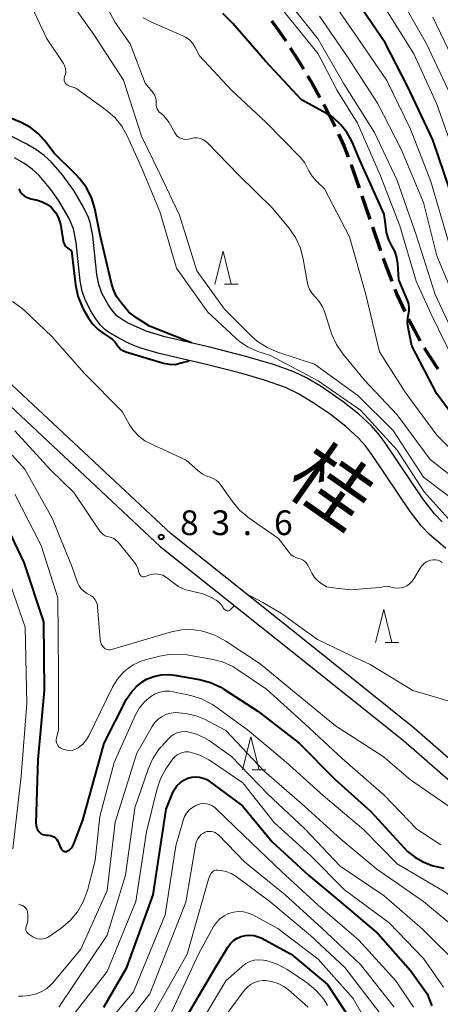
# Model space of a CAD drawing. Units: metres. Extents: x -72002 to -70000, y 28500 to 30000.
# Drawn here: x -71134 to -71070, y 29149 to 29299 of the extents above; entities that cross this region are included whole.
import ezdxf

# ---------------------------------------------------------------- set-up
doc = ezdxf.new("R2010")
doc.units = ezdxf.units.M
for name, color, linetype, lineweight in [('210100_道路縁(街区線)', 7, 'Continuous', 30), ('210300_徒歩道', 7, 'Continuous', 70), ('510100_河川', 7, 'Continuous', 30), ('633200_針葉樹林', 7, 'Continuous', 13), ('710100_等高線(計曲線)', 7, 'Continuous', 40), ('710200_等高線(主曲線)', 7, 'Continuous', 13), ('731200_図化機測定による標高点', 7, 'Continuous', 40), ('815100_(注記)山・島', 7, 'Continuous', 53)]:
    doc.layers.add(name, color=color, linetype=linetype, lineweight=lineweight)
doc.styles.add('Style-Kanji', font='MS Gothic.ttf')
doc.styles.add('Style-WORKING', font='MS Gothic.ttf')

msp = doc.modelspace()

# ---------------------------------------------------------------- linework, layer by layer
at = {"layer": '210100_道路縁(街区線)', "linetype": 'Continuous', "lineweight": 30, "flags": 128}
for points in [[(-70977.09, 29147.91), (-70986.74, 29156.08), (-70989.68, 29158.28), (-70995.91, 29161.62), (-71001.22, 29163.99), (-71006.85, 29165.72), (-71012.86, 29167.18), (-71023.49, 29169.17), (-71042.63, 29172.18), (-71048.78, 29173.56), (-71051.35, 29174.49), (-71054.42, 29175.96), (-71056.52, 29177.31), (-71058.64, 29178.77), (-71062.07, 29180.99), (-71064.84, 29183.11), (-71067.22, 29184.96), (-71074.42, 29191.29), (-71091.32, 29204.79), (-71111.29, 29220.72), (-71148.64, 29255.6), (-71161.49, 29267.94)], [(-71163.23, 29266.15), (-71150.37, 29253.79), (-71112.93, 29218.82), (-71092.88, 29202.84), (-71076.04, 29189.39), (-71068.6, 29182.87), (-71066.42, 29181.16), (-71046.09, 29164.05)]]:
    msp.add_lwpolyline(points, dxfattribs=at)
at = {"layer": '210300_徒歩道', "linetype": 'Continuous', "lineweight": 70}
for p, q in [((-71082.38, 29271.96), (-71081.17, 29268.41)), ((-71080.76, 29267.23), (-71079.55, 29263.68))]:
    msp.add_line(p, q, dxfattribs=at)
at = {"layer": '210300_徒歩道', "linetype": 'Continuous', "lineweight": 70, "flags": 128}
for points in [[(-71096.09, 29298.48), (-71095.41, 29297.59), (-71093.91, 29295.43)], [(-71093.22, 29294.39), (-71092.03, 29292.53), (-71091.24, 29291.21)], [(-71090.6, 29290.13), (-71089.96, 29289.06), (-71088.75, 29286.87)], [(-71088.14, 29285.78), (-71088.1, 29285.71), (-71086.43, 29282.44)], [(-71085.9, 29281.31), (-71085.07, 29279.44), (-71084.46, 29277.85)], [(-71084.01, 29276.68), (-71083.94, 29276.5), (-71082.79, 29273.14)], [(-71079.15, 29262.5), (-71078.9, 29261.78), (-71077.82, 29258.99)], [(-71077.38, 29257.82), (-71077.06, 29257), (-71075.84, 29254.4)], [(-71075.31, 29253.27), (-71075.22, 29253.09), (-71073.51, 29249.98)], [(-71072.9, 29248.89), (-71072.79, 29248.68), (-71070.85, 29245.75)]]:
    msp.add_lwpolyline(points, dxfattribs=at)
at = {"layer": '510100_河川', "linetype": 'Continuous', "lineweight": 30, "flags": 128}
for points in [[(-71070.21, 29222.55), (-71071.38, 29223.77), (-71073.14, 29226.01), (-71078.84, 29234.5), (-71079.92, 29235.94), (-71080.96, 29237.15), (-71082.83, 29238.88), (-71085.19, 29240.73), (-71088.54, 29243.05), (-71090.77, 29244.38), (-71092.69, 29245.27), (-71095.78, 29246.39), (-71099.98, 29247.61), (-71105.2, 29248.94), (-71112.23, 29250.6), (-71115.06, 29251.44), (-71117.89, 29252.72), (-71118.81, 29253.25), (-71119.53, 29253.78), (-71120.15, 29254.47), (-71120.78, 29255.38), (-71121.8, 29257.21), (-71122.25, 29258.51), (-71122.56, 29260.04), (-71123.16, 29265.86), (-71123.56, 29267.92), (-71123.81, 29268.64), (-71124.55, 29270.22), (-71126.06, 29272.76), (-71127.81, 29275.18), (-71129.48, 29277.12), (-71130.53, 29278.07), (-71131.78, 29278.96), (-71133.19, 29279.8), (-71135.56, 29280.97)], [(-71069.66, 29218.48), (-71072.15, 29220.67), (-71073.31, 29221.89), (-71075.05, 29224.13), (-71080.75, 29232.61), (-71081.83, 29234.04), (-71082.88, 29235.24), (-71084.79, 29236.98), (-71087.2, 29238.85), (-71089.74, 29240.59), (-71092, 29241.96), (-71093.97, 29242.88), (-71097.14, 29244.01), (-71100.57, 29245), (-71105.93, 29246.37), (-71113.12, 29248.07), (-71116.02, 29248.93), (-71117.53, 29249.54), (-71119.24, 29250.36), (-71120.79, 29251.28), (-71121.38, 29251.73), (-71122.04, 29252.42), (-71122.71, 29253.32), (-71123.35, 29254.32), (-71124.34, 29256.21), (-71124.77, 29257.52), (-71125.07, 29259.05), (-71125.68, 29264.89), (-71126.11, 29266.94), (-71126.77, 29268.52), (-71128.33, 29271.18), (-71129.55, 29272.9), (-71131.31, 29275.02), (-71132.36, 29275.99), (-71133.61, 29276.89), (-71135.04, 29277.73)]]:
    msp.add_lwpolyline(points, dxfattribs=at)
at = {"layer": '633200_針葉樹林', "linetype": 'Continuous', "lineweight": 13}
for p, q in [((-71103.2, 29258.56), (-71101.12, 29258.56)), ((-71078.85, 29204.24), (-71076.77, 29204.24)), ((-71098.99, 29184.97), (-71096.91, 29184.97))]:
    msp.add_line(p, q, dxfattribs=at)
at = {"layer": '633200_針葉樹林', "linetype": 'Continuous', "lineweight": 13, "flags": 128}
for points in [[(-71104.66, 29258.56), (-71103.41, 29263.56), (-71102.16, 29258.56)], [(-71080.31, 29204.24), (-71079.06, 29209.24), (-71077.81, 29204.24)], [(-71100.45, 29184.97), (-71099.2, 29189.97), (-71097.95, 29184.97)]]:
    msp.add_lwpolyline(points, dxfattribs=at)
at = {"layer": '710100_等高線(計曲線)', "linetype": 'Continuous', "lineweight": 40, "flags": 128}
for points, elevation in [([(-71078.86, 29295.14), (-71083, 29301.18)], 100), ([(-71066.33, 29235.67), (-71071, 29241.92), (-71074.78, 29249.22), (-71075.36, 29251.98), (-71075.45, 29252.71), (-71075.41, 29253.44), (-71075.29, 29254), (-71075.19, 29254.51), (-71075.18, 29255.03), (-71075.26, 29255.54), (-71075.4, 29255.96), (-71076.76, 29259.24), (-71076.91, 29261.65), (-71077.06, 29262.62), (-71077.37, 29263.55), (-71077.75, 29264.28), (-71078.28, 29265.3), (-71078.61, 29266.4), (-71078.7, 29266.9), (-71079, 29269.17), (-71082.66, 29277.34), (-71083.86, 29280.14), (-71084.59, 29281.5), (-71085.54, 29282.72), (-71086.69, 29283.75), (-71087.73, 29284.42), (-71091.5, 29286.5), (-71097, 29292.38), (-71101.94, 29298.06), (-71103.47, 29299.58)], 90), ([(-71069, 29272.68), (-71071.59, 29280.41), (-71075.43, 29288.57), (-71078.86, 29295.14)], 100), ([(-71108.18, 29249.65), (-71114.57, 29252.19), (-71116.37, 29253.38), (-71117.68, 29254.32), (-71118.82, 29255.66), (-71119.55, 29256.69), (-71120.09, 29257.84), (-71120.35, 29258.71), (-71122.03, 29265.97), (-71122.88, 29270.02), (-71123.38, 29271.69), (-71124.16, 29273.25), (-71125.21, 29274.64), (-71125.67, 29275.13), (-71129, 29278.39), (-71130.42, 29280.27), (-71131.43, 29281.38), (-71132.61, 29282.3), (-71134.03, 29283.04), (-71139, 29285.07)], 80), ([(-71134.37, 29273), (-71134.17, 29272.61), (-71133.9, 29272.26), (-71133.57, 29271.97), (-71133.2, 29271.73), (-71132.79, 29271.57), (-71132.57, 29271.51), (-71131.57, 29271.29), (-71130.82, 29271.06), (-71130.12, 29270.7), (-71129.5, 29270.23), (-71129.26, 29270), (-71128.77, 29269.39), (-71128.4, 29268.71), (-71128.15, 29267.97), (-71128.08, 29267.64), (-71127.67, 29265.15), (-71127.6, 29264.86), (-71127.48, 29264.59), (-71127.31, 29264.34), (-71127.1, 29264.12), (-71126.97, 29264.03), (-71126.39, 29263.61)], 80), ([(-71126.39, 29263.61), (-71125.78, 29258.45), (-71125.43, 29256.75), (-71124.78, 29255.13), (-71124.56, 29254.7), (-71123.89, 29253.52), (-71123.21, 29252.54), (-71122.37, 29251.68), (-71121.45, 29251.02), (-71120.67, 29250.55), (-71120.18, 29250.19), (-71119.75, 29249.75), (-71119.45, 29249.32), (-71119.22, 29249), (-71118.94, 29248.72), (-71118.61, 29248.5), (-71118.25, 29248.34), (-71118.14, 29248.3), (-71112.42, 29246.6), (-71111.56, 29246.42), (-71110.68, 29246.4), (-71109.77, 29246.62), (-71108.55, 29246.96)], 80), ([(-71137, 29223.52), (-71133.6, 29216.4), (-71130.64, 29207.36), (-71130.55, 29197)], 90), ([(-71130.55, 29197), (-71131.49, 29186.51), (-71131.79, 29176.9), (-71131.77, 29176.56), (-71131.69, 29176.23), (-71131.56, 29175.92), (-71131.37, 29175.63), (-71131.18, 29175.44), (-71130.97, 29175.28), (-71130.73, 29175.16), (-71130.47, 29175.08), (-71130.21, 29175.05), (-71129.87, 29175.04), (-71129.59, 29175), (-71129.31, 29174.92), (-71129.05, 29174.79), (-71128.82, 29174.61), (-71128.63, 29174.4), (-71128.47, 29174.16), (-71128.41, 29174.03), (-71127.99, 29173.02), (-71127.93, 29172.91), (-71127.85, 29172.81), (-71127.76, 29172.73), (-71127.65, 29172.66), (-71127.53, 29172.61), (-71127.41, 29172.59), (-71127.28, 29172.58), (-71127.16, 29172.6), (-71127.04, 29172.64), (-71127, 29172.66), (-71126.71, 29172.84), (-71126.45, 29173.06), (-71126.24, 29173.33), (-71126.07, 29173.63), (-71126.04, 29173.72), (-71124.68, 29177.32), (-71121.44, 29189), (-71118.03, 29195.64), (-71117.37, 29196.68), (-71116.55, 29197.59), (-71115.58, 29198.34), (-71115, 29198.68), (-71113.92, 29199.12), (-71112.79, 29199.37), (-71111.63, 29199.42), (-71110.78, 29199.32), (-71107.01, 29198.66), (-71105.33, 29198.21), (-71103.75, 29197.48), (-71103.29, 29197.2), (-71098.15, 29193.85), (-71091.87, 29189), (-71086.45, 29183.55), (-71081, 29178.65), (-71075.43, 29172.57), (-71074.22, 29171.68), (-71073.08, 29170.99), (-71071.84, 29170.51), (-71071.54, 29170.43), (-71069.96, 29170.04)], 90), ([(-71121.49, 29149), (-71118.02, 29155), (-71114, 29166), (-71112.02, 29179), (-71111.15, 29181.26), (-71110.83, 29181.92), (-71110.4, 29182.51), (-71109.87, 29183.02), (-71109.26, 29183.43), (-71108.74, 29183.67), (-71108.17, 29183.83), (-71107.58, 29183.9), (-71106.99, 29183.86), (-71106.42, 29183.71), (-71105.88, 29183.47), (-71105.5, 29183.23), (-71100.48, 29179.52), (-71095.95, 29174.05), (-71090.45, 29169), (-71084.23, 29163.77), (-71079.91, 29160.09), (-71075, 29154.53), (-71072.47, 29151), (-71071.74, 29149.17)], 100), ([(-71111, 29144.1), (-71104.54, 29155), (-71102.68, 29158.09), (-71102.29, 29158.62), (-71101.82, 29159.08), (-71101.27, 29159.45), (-71100.67, 29159.72), (-71100.03, 29159.87), (-71099.37, 29159.92), (-71098.72, 29159.85), (-71098.08, 29159.67), (-71097.65, 29159.47), (-71093.08, 29157), (-71087.6, 29152.4), (-71084.07, 29147.13)], 110)]:
    msp.add_lwpolyline(points, dxfattribs=dict(at, elevation=elevation))
at = {"layer": '710200_等高線(主曲線)', "linetype": 'Continuous', "lineweight": 13, "flags": 128}
for points, elevation in [([(-71068.86, 29287.14), (-71072.55, 29295), (-71077.09, 29302.91)], 104), ([(-71096.24, 29247.76), (-71098.14, 29248.38), (-71099.59, 29249), (-71100.9, 29249.86), (-71101.49, 29250.36), (-71105.7, 29254.3), (-71110.45, 29261), (-71113, 29269.58), (-71115.78, 29276.22), (-71117.9, 29280.96), (-71118.74, 29282.48), (-71119.84, 29283.83), (-71121.19, 29285), (-71125.73, 29288.27), (-71126.81, 29288.64), (-71126.98, 29288.71), (-71127.13, 29288.81), (-71127.26, 29288.94), (-71127.37, 29289.09), (-71127.45, 29289.25), (-71127.5, 29289.43), (-71127.52, 29289.61), (-71127.51, 29289.79), (-71127.46, 29289.97), (-71127.44, 29290.03), (-71127.32, 29290.38), (-71127.27, 29290.74), (-71127.29, 29291.1), (-71127.36, 29291.46), (-71127.5, 29291.79), (-71127.62, 29292), (-71130.18, 29295.82), (-71133, 29301.93)], 82), ([(-71068.26, 29225.74), (-71073, 29229.29), (-71077.63, 29236.37), (-71083, 29241.71), (-71089.54, 29246.46), (-71095.13, 29248.26), (-71096.73, 29248.94), (-71098.2, 29249.89), (-71099.11, 29250.69), (-71103.21, 29254.79), (-71107.41, 29260.59), (-71110.01, 29269), (-71113, 29275.28), (-71115.8, 29281), (-71118.5, 29289.5), (-71123, 29296.38), (-71127.39, 29302.61)], 84), ([(-71109.07, 29280.49), (-71109.41, 29280.52), (-71109.73, 29280.62), (-71110.03, 29280.76), (-71110.3, 29280.96), (-71110.54, 29281.2), (-71110.72, 29281.47), (-71111.63, 29283.09), (-71112.04, 29283.69), (-71112.55, 29284.21), (-71112.86, 29284.46), (-71113.08, 29284.65), (-71113.27, 29284.87), (-71113.42, 29285.13), (-71113.52, 29285.41), (-71113.57, 29285.7), (-71113.57, 29285.94), (-71113.57, 29286), (-71113.58, 29286.43), (-71113.66, 29286.85), (-71113.82, 29287.26), (-71114.05, 29287.62), (-71114.16, 29287.76), (-71115.22, 29289), (-71117.51, 29295), (-71119.79, 29298.21), (-71121.75, 29301.94)], 86), ([(-71068.79, 29251.68), (-71071.24, 29257), (-71074.11, 29265.89), (-71077, 29274.26), (-71080.47, 29281.53), (-71085.09, 29288.91), (-71089, 29295.7), (-71093.98, 29302.02)], 94), ([(-71056.03, 29245.64), (-71056.86, 29245.95), (-71057.63, 29246.41), (-71057.75, 29246.5), (-71061.04, 29249), (-71064.25, 29253), (-71067.55, 29260.45), (-71069.23, 29265), (-71071.89, 29274.11), (-71075, 29282.05), (-71078.56, 29289.44), (-71083, 29295.84), (-71087.55, 29302.45)], 98), ([(-71055.97, 29234.15), (-71056.64, 29234.28), (-71056.86, 29234.35), (-71058.71, 29235), (-71059.95, 29236), (-71060.77, 29236.79), (-71061.44, 29237.71), (-71061.84, 29238.46), (-71063, 29241.11), (-71068.42, 29247), (-71071.91, 29254.09), (-71074.14, 29259), (-71076.62, 29267.38), (-71079.55, 29275), (-71083.04, 29282.96), (-71086.09, 29287.91), (-71089, 29293.48), (-71094.16, 29299.84)], 92), ([(-71052.34, 29250.8), (-71053.47, 29251.11), (-71054.54, 29251.6), (-71055.38, 29252.18), (-71056.43, 29253.02), (-71057.69, 29254.22), (-71058.78, 29255.72), (-71062.32, 29261.68), (-71065.46, 29269), (-71068.19, 29277.81), (-71071, 29285.84), (-71074.51, 29293.49), (-71079, 29300.63)], 102), ([(-71091.04, 29276.97), (-71091.67, 29277.78), (-71091.8, 29277.92), (-71096.91, 29283.09), (-71102.1, 29287.9), (-71107, 29293.17), (-71107.64, 29294.44), (-71108, 29295.02), (-71108.46, 29295.53), (-71108.99, 29295.95), (-71109.6, 29296.27), (-71114.39, 29298.31), (-71115.54, 29298.92)], 88), ([(-71080, 29286), (-71084.54, 29293), (-71088.8, 29299.2)], 96), ([(-71068.17, 29291.83), (-71071.61, 29299)], 106), ([(-71067.5, 29254.5), (-71071, 29262.87), (-71073.04, 29270.96), (-71076.43, 29279), (-71080, 29286)], 96), ([(-71067.21, 29228.24), (-71072, 29232), (-71077, 29238.78), (-71081.98, 29244.02), (-71085.25, 29248), (-71086.23, 29249.44), (-71086.96, 29251.02), (-71087.07, 29251.38), (-71087.97, 29254.26), (-71088.33, 29255.13), (-71088.84, 29255.93), (-71089.42, 29256.58), (-71089.91, 29257.13), (-71090.29, 29257.76), (-71090.56, 29258.44), (-71090.68, 29258.95), (-71091.25, 29262.34), (-71091.69, 29264.03), (-71092.41, 29265.61), (-71093.42, 29267.08), (-71095.92, 29270.08), (-71101, 29275.07), (-71105.76, 29279.96), (-71106.1, 29280.25), (-71106.48, 29280.48), (-71106.89, 29280.63), (-71107.33, 29280.72), (-71107.77, 29280.72), (-71108.21, 29280.65), (-71108.41, 29280.59), (-71108.73, 29280.51), (-71109.07, 29280.49)], 86), ([(-71067.12, 29231.78), (-71071, 29235.7), (-71075.8, 29242.2), (-71079.72, 29248.28), (-71081.75, 29257), (-71084.25, 29265.75), (-71088.02, 29273), (-71089.29, 29274.21), (-71089.92, 29274.93), (-71090.42, 29275.76), (-71090.56, 29276.05), (-71091.04, 29276.97)], 88), ([(-71135.33, 29255.94), (-71133.91, 29254.93), (-71133.53, 29254.58), (-71129.36, 29250.64), (-71124.42, 29245), (-71118.72, 29239.28), (-71117.66, 29237.34), (-71117.01, 29236.37), (-71116.2, 29235.52), (-71115.25, 29234.83), (-71114.59, 29234.48), (-71109, 29231.9), (-71107.22, 29230.3), (-71106.58, 29229.82), (-71105.86, 29229.45), (-71105.38, 29229.29), (-71104.89, 29229.11), (-71104.45, 29228.84), (-71104.06, 29228.51), (-71103.73, 29228.11), (-71102.05, 29225.66), (-71100.94, 29224.32), (-71099.48, 29223.09), (-71095, 29220.01), (-71093.4, 29217.91), (-71093.12, 29217.59), (-71092.78, 29217.33), (-71092.4, 29217.13), (-71091.99, 29217), (-71091.92, 29216.99)], 82), ([(-71048.13, 29214.72), (-71050.26, 29216.11), (-71054.53, 29216.93), (-71060.65, 29218.16), (-71063.82, 29219.32), (-71067.46, 29221), (-71072.9, 29227.1), (-71077, 29233.38), (-71082.56, 29239.44), (-71089, 29243.92), (-71096.24, 29247.76)], 82), ([(-71135, 29236.34), (-71129.58, 29230.42), (-71126.02, 29227), (-71122.09, 29221.12), (-71121.87, 29220.85), (-71121.61, 29220.62), (-71121.31, 29220.44), (-71120.98, 29220.32), (-71120.74, 29220.26), (-71120.35, 29220.16), (-71119.99, 29220), (-71119.66, 29219.78), (-71119.38, 29219.5), (-71119.33, 29219.44), (-71116.85, 29216.38), (-71116.53, 29215.9), (-71116.3, 29215.38), (-71116.16, 29214.84), (-71116.13, 29214.71), (-71116.08, 29214.6), (-71116, 29214.49), (-71115.91, 29214.4), (-71115.81, 29214.32), (-71115.69, 29214.27), (-71115.57, 29214.23), (-71115.44, 29214.22), (-71115.31, 29214.23), (-71115.2, 29214.26), (-71114.51, 29214.49), (-71114.03, 29214.61), (-71113.54, 29214.64), (-71113.05, 29214.58), (-71112.57, 29214.45), (-71112.13, 29214.23), (-71111.78, 29213.97), (-71111.08, 29213.39), (-71110.19, 29212.76), (-71109.2, 29212.29), (-71108.14, 29212.01), (-71108.01, 29211.99), (-71107.73, 29211.94), (-71106.41, 29211.62), (-71105.17, 29211.07), (-71105.02, 29210.98), (-71104.48, 29210.67), (-71104.08, 29210.39), (-71103.73, 29210.04), (-71103.45, 29209.64), (-71103.38, 29209.49), (-71103.3, 29209.37), (-71103.21, 29209.27), (-71103.1, 29209.18), (-71102.98, 29209.11), (-71102.85, 29209.07), (-71102.71, 29209.05), (-71102.57, 29209.05), (-71102.43, 29209.08), (-71101.73, 29209.83)], 84), ([(-71135.37, 29232.63), (-71133.48, 29230.52), (-71129.28, 29223), (-71126.31, 29215.69), (-71125.46, 29213.35), (-71125.23, 29212.85), (-71124.91, 29212.4), (-71124.53, 29212.01), (-71124.08, 29211.7), (-71123.77, 29211.54), (-71123.42, 29211.35), (-71123.12, 29211.11), (-71122.86, 29210.82), (-71122.66, 29210.49), (-71122.52, 29210.12), (-71122.44, 29209.74), (-71122.43, 29209.66), (-71122.06, 29204.69), (-71122.01, 29204.37), (-71121.9, 29204.06), (-71121.74, 29203.78), (-71121.54, 29203.53), (-71121.51, 29203.49), (-71121.34, 29203.36), (-71121.16, 29203.26), (-71120.96, 29203.19), (-71120.75, 29203.15), (-71120.54, 29203.16), (-71120.32, 29203.2), (-71111.21, 29205.88), (-71109.7, 29206.18), (-71108.16, 29206.22), (-71106.75, 29206.01), (-71106.31, 29205.91), (-71104.65, 29205.37), (-71102.97, 29204.46), (-71097.81, 29201), (-71092.87, 29197), (-71086.38, 29191.62), (-71079.16, 29187), (-71075, 29183.43), (-71068.81, 29179.19)], 86), ([(-71135, 29226.74), (-71131, 29218.96), (-71128.45, 29211), (-71128.37, 29199.63), (-71128.36, 29191), (-71128.68, 29189.77), (-71128.72, 29189.53), (-71128.72, 29189.3), (-71128.67, 29189.06), (-71128.59, 29188.84), (-71128.47, 29188.64), (-71128.32, 29188.45), (-71128.13, 29188.3), (-71127.93, 29188.19), (-71127.79, 29188.13), (-71127.51, 29188.04), (-71127.08, 29187.94), (-71126.64, 29187.91), (-71126.2, 29187.96), (-71125.78, 29188.09), (-71125.39, 29188.29)], 88), ([(-71091.92, 29216.99), (-71091.59, 29216.89), (-71091.29, 29216.75), (-71091.02, 29216.55), (-71090.79, 29216.31), (-71090.6, 29216.03), (-71090.57, 29215.98), (-71089.94, 29214.76), (-71089.53, 29214.11), (-71089.01, 29213.54), (-71088.4, 29213.07), (-71087.72, 29212.71), (-71086.25, 29212.48), (-71084.02, 29212.25), (-71081.05, 29212.48), (-71079.55, 29212.59), (-71079.2, 29212.71), (-71078.83, 29212.77), (-71078.46, 29212.76), (-71078.09, 29212.68), (-71078, 29212.65)], 82), ([(-71078, 29212.65), (-71077.48, 29212.52), (-71076.95, 29212.49), (-71076.42, 29212.54), (-71076, 29212.65), (-71075.55, 29212.86), (-71075.14, 29213.13), (-71074.78, 29213.48), (-71074.47, 29213.92), (-71073.55, 29215.51), (-71073.29, 29215.88), (-71072.97, 29216.2), (-71072.6, 29216.46), (-71072.19, 29216.65), (-71071.92, 29216.73), (-71071.56, 29216.79), (-71071.2, 29216.78), (-71070.85, 29216.71), (-71070.51, 29216.58), (-71070.2, 29216.4)], 82), ([(-71136.34, 29215), (-71133.41, 29206.59), (-71133.18, 29195), (-71134, 29184), (-71135.29, 29173)], 92), ([(-71099.94, 29211.68), (-71097.39, 29210.34), (-71094.57, 29208.67), (-71092.33, 29207.05), (-71089.08, 29204.73), (-71083.95, 29202.25), (-71081.09, 29200.91)], 84), ([(-71070.4, 29173.6), (-71074.02, 29175.98), (-71079, 29181.11), (-71085.35, 29186.65), (-71091, 29191.92), (-71096.83, 29197.17), (-71101.16, 29200.13), (-71101.92, 29200.6), (-71103.51, 29201.32), (-71105.2, 29201.75), (-71108.91, 29202.36), (-71109.59, 29202.45), (-71111.33, 29202.46), (-71113.05, 29202.17), (-71115.16, 29201.62), (-71115.82, 29201.41), (-71117.03, 29200.85), (-71118.12, 29200.09), (-71118.56, 29199.7), (-71119.47, 29198.66), (-71120.18, 29197.47), (-71123.77, 29190.1), (-71124.2, 29189.39), (-71124.72, 29188.81), (-71125.33, 29188.33), (-71125.39, 29188.29)], 88), ([(-71081.09, 29200.91), (-71074.62, 29197), (-71067.92, 29195)], 84), ([(-71134.4, 29164.58), (-71134.05, 29164.47), (-71133.81, 29164.38), (-71133.59, 29164.25), (-71133.4, 29164.08), (-71133.24, 29163.88), (-71133.12, 29163.65), (-71133.04, 29163.41), (-71133, 29163.15), (-71133, 29163.07), (-71133, 29161.97), (-71133.27, 29161.22), (-71133.31, 29161.05), (-71133.33, 29160.87), (-71133.31, 29160.7), (-71133.26, 29160.53), (-71133.19, 29160.37), (-71133.09, 29160.23), (-71132.96, 29160.11), (-71132.86, 29160.03), (-71132.27, 29159.66), (-71131.92, 29159.48), (-71131.54, 29159.36), (-71131.15, 29159.31), (-71130.76, 29159.33), (-71130.38, 29159.41), (-71130.01, 29159.56), (-71129.77, 29159.71), (-71127.94, 29160.98), (-71126.6, 29162.1), (-71125.48, 29163.43), (-71124.6, 29164.94), (-71123.98, 29166.68), (-71122.8, 29171.2), (-71122.12, 29177.88), (-71119.93, 29186.07), (-71116.68, 29193.28), (-71116.09, 29194.33), (-71115.34, 29195.26), (-71114.37, 29196.09), (-71113.72, 29196.46), (-71113.01, 29196.72), (-71112.27, 29196.86), (-71111.52, 29196.86), (-71110.99, 29196.78), (-71108.32, 29196.22), (-71106.66, 29195.71), (-71105.1, 29194.92), (-71104.49, 29194.51)], 92), ([(-71104.49, 29194.51), (-71099.69, 29191), (-71093.87, 29186.13), (-71088.17, 29181), (-71082.1, 29175.9), (-71077, 29170.73), (-71069.66, 29166.34), (-71065.41, 29162.77), (-71063.98, 29161.78), (-71062.4, 29161.04), (-71060.72, 29160.59), (-71059.86, 29160.48), (-71055.87, 29160.13), (-71054.16, 29159.83), (-71052.37, 29159.16), (-71047.93, 29157), (-71042.09, 29151.91), (-71036.82, 29147)], 92), ([(-71134.41, 29150.63), (-71133.8, 29150.64), (-71132.82, 29150.75), (-71131.88, 29150.94), (-71130.99, 29151.29), (-71130.18, 29151.79), (-71129.46, 29152.42), (-71129.23, 29152.69), (-71125, 29157.78), (-71121, 29166.65), (-71119.78, 29177), (-71116.51, 29187.49), (-71114.17, 29191.54), (-71113.75, 29192.13), (-71113.24, 29192.64), (-71112.64, 29193.06), (-71111.98, 29193.37), (-71111.28, 29193.55), (-71110.66, 29193.62), (-71109.07, 29193.51), (-71107.51, 29193.14), (-71106.25, 29192.61), (-71103, 29190.94), (-71097.22, 29184.78), (-71091, 29179.41), (-71085.56, 29174.44), (-71080.1, 29169.9), (-71073, 29165), (-71066.46, 29159.54)], 94), ([(-71128.3, 29149), (-71121, 29159.9), (-71118.22, 29169), (-71116.81, 29179.19), (-71114.78, 29185.08), (-71114.07, 29186.68), (-71113.09, 29188.12), (-71112.76, 29188.51), (-71111.71, 29189.67), (-71111.3, 29190.06), (-71110.82, 29190.37), (-71110.3, 29190.59), (-71109.74, 29190.72), (-71109.18, 29190.75), (-71108.76, 29190.71), (-71107.45, 29190.38), (-71106.21, 29189.82), (-71105.54, 29189.4), (-71102.14, 29187), (-71096.66, 29181.34), (-71091, 29176.01), (-71085.64, 29170.36), (-71079, 29165.85), (-71073.2, 29160.8), (-71067.31, 29155)], 96), ([(-71126.74, 29147), (-71121, 29154.38), (-71116.62, 29165), (-71115, 29175.55), (-71113.46, 29181.94), (-71112.91, 29183.6), (-71112.08, 29185.13), (-71111.84, 29185.47), (-71111.01, 29186.61), (-71110.72, 29186.95), (-71110.37, 29187.24), (-71109.97, 29187.45), (-71109.55, 29187.6), (-71109.11, 29187.67), (-71108.66, 29187.67), (-71108.38, 29187.62), (-71106.93, 29187.17), (-71105.58, 29186.48), (-71105.34, 29186.33), (-71100.41, 29183), (-71095.73, 29177), (-71090.1, 29171.9), (-71085, 29166.76), (-71078.22, 29161.78), (-71073, 29156.38), (-71069.99, 29152.01)], 98), ([(-71125, 29141.7), (-71117, 29151.3), (-71112.18, 29163), (-71110.55, 29173.45), (-71109.47, 29177.3), (-71109.26, 29177.88), (-71108.94, 29178.41), (-71108.54, 29178.88), (-71108.07, 29179.27), (-71107.53, 29179.57), (-71107.36, 29179.64), (-71106.9, 29179.78), (-71106.42, 29179.83), (-71105.94, 29179.8), (-71105.48, 29179.69), (-71105.04, 29179.49), (-71104.64, 29179.23), (-71104.45, 29179.06), (-71100.25, 29175), (-71094.48, 29169.52), (-71089, 29164.46), (-71082.85, 29159.15), (-71077.2, 29153), (-71074.53, 29149)], 102), ([(-71120.84, 29143), (-71114.53, 29151), (-71109.08, 29164.92), (-71107.52, 29173.77), (-71107.42, 29174.16), (-71107.25, 29174.52), (-71107.01, 29174.85), (-71106.73, 29175.13), (-71106.4, 29175.36), (-71106.15, 29175.49), (-71105.85, 29175.59), (-71105.53, 29175.63), (-71105.21, 29175.62), (-71104.9, 29175.56), (-71104.61, 29175.44), (-71104.34, 29175.27), (-71104.13, 29175.08), (-71100.14, 29171), (-71094, 29166), (-71088.51, 29161), (-71082.56, 29155.44), (-71077.49, 29149)], 104), ([(-71115, 29146.17), (-71108.88, 29157), (-71105.62, 29168.38), (-71105.31, 29169.1), (-71105.22, 29169.27), (-71105.11, 29169.41), (-71104.97, 29169.54), (-71104.81, 29169.64), (-71104.64, 29169.71), (-71104.45, 29169.74), (-71104.27, 29169.75)], 106), ([(-71104.27, 29169.75), (-71104.22, 29169.75), (-71103.72, 29169.69), (-71102.92, 29169.54), (-71102.17, 29169.25), (-71101.41, 29168.79), (-71096.34, 29165), (-71090.14, 29159.86), (-71084.97, 29155), (-71079.75, 29148.25)], 106), ([(-71112.52, 29145.48), (-71107.14, 29157), (-71104.84, 29161.19), (-71104.42, 29161.83), (-71103.89, 29162.38), (-71103.27, 29162.84), (-71102.58, 29163.17), (-71101.85, 29163.39), (-71101.09, 29163.47), (-71100.32, 29163.42), (-71099.58, 29163.24), (-71098.92, 29162.96), (-71095.09, 29160.91), (-71089, 29156.25), (-71083.7, 29150.3), (-71080.98, 29145.54)], 108), ([(-71110.1, 29141), (-71103, 29153), (-71100.54, 29155.17), (-71099.98, 29155.59), (-71099.35, 29155.9), (-71098.68, 29156.1), (-71097.99, 29156.18), (-71097.29, 29156.13), (-71097, 29156.08)], 112), ([(-71097, 29156.08), (-71096.87, 29156.05), (-71095.21, 29155.51), (-71093.67, 29154.7), (-71093.42, 29154.54), (-71090.63, 29152.62), (-71089.29, 29151.52), (-71088.15, 29150.19), (-71087.56, 29149.25)], 112), ([(-71106.51, 29143), (-71100.19, 29151.5), (-71099.76, 29151.99), (-71099.24, 29152.4), (-71098.66, 29152.72), (-71098.04, 29152.92), (-71097.39, 29153.02), (-71097, 29153.02), (-71096.01, 29152.89), (-71095.06, 29152.59), (-71094.18, 29152.13), (-71093.49, 29151.62), (-71090.5, 29149.01)], 114)]:
    msp.add_lwpolyline(points, dxfattribs=dict(at, elevation=elevation))
at = {"layer": '731200_図化機測定による標高点', "linetype": 'Continuous', "lineweight": 40}
msp.add_circle((-71112.79, 29220.25, 83.55), 0.375, dxfattribs=at)

# ---------------------------------------------------------------- texts
at = {"layer": '731200_図化機測定による標高点', "linetype": 'Continuous', "lineweight": 40, "style": 'Style-WORKING'}
for s, p in [('8', (-71109.94, 29220.53, -10)), ('3', (-71105.19, 29220.53, -10)), ('6', (-71095.69, 29220.53, -10)), ('.', (-71100.44, 29220.53, -10))]:
    msp.add_text(s, height=3.75, dxfattribs=at).set_placement(p)
at = {"layer": '815100_(注記)山・島', "linetype": 'Continuous', "lineweight": 53, "style": 'Style-Kanji'}
msp.add_text('桂', height=8.75, rotation=325, dxfattribs=at).set_placement((-71094.24, 29227.76))

doc.saveas('drawing.dxf')
